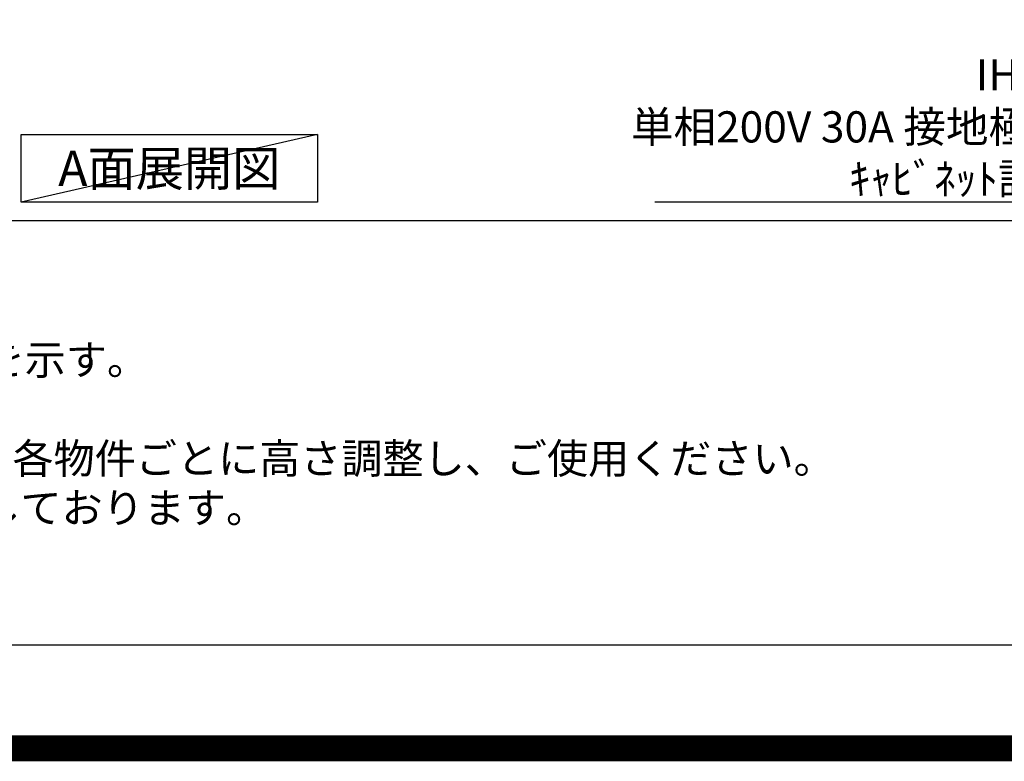
# Model space of a CAD drawing. Units: millimetres. Extents: x -109 to 26472, y -120 to 8859.
# Drawn here: x 16206 to 18101, y -11 to 1415 of the extents above; entities that cross this region are included whole.
import ezdxf

# ---------------------------------------------------------------- set-up
doc = ezdxf.new("R2010")
doc.units = ezdxf.units.MM
doc.layers.get('DEFPOINTS').update_dxf_attribs({"color": 146})
for name, color, linetype in [('160-文字', 254, 'Continuous'), ('190-図面外枠', 5, 'Continuous'), ('191-図面内枠', 4, 'Continuous')]:
    doc.layers.add(name, color=color, linetype=linetype)
doc.styles.add('KH001', font='txt')
doc.dimstyles.new('KH1xx030', dxfattribs={"dimscale": 30, "dimtxt": 2, "dimasz": 0.6, "dimexe": 0.3, "dimexo": 1.2, "dimgap": 0.5, "dimtad": 3, "dimdec": 1, "dimdsep": 46, "dimlunit": 6, "dimtxsty": 'KH001', "dimblk": 'DOT', "dimcen": 1, "dimdle": 1, "dimclrd": 256, "dimclre": 256, "dimclrt": 256, "dimadec": 0, "dimazin": 0, "dimtfac": 1, "dimtdec": 1, "dimtix": 1, "dimtmove": 2, "dimatfit": 3, "dimldrblk": 'CLOSEDBLANK', "dimfxl": 1, "dimtolj": 1, "dimtzin": 0, "dimlwd": -1, "dimlwe": -1, "dimarcsym": 0})

# ---------------------------------------------------------------- blocks, each defined once
blk = doc.blocks.new('A$C5D946DDC')
at = {"layer": '190-図面外枠'}
blk.add_line((20519, 350.7), (271, 350.7), dxfattribs=at)
at = {"layer": 'DEFPOINTS'}
blk.add_lwpolyline([(0, 0), (20790, 0), (20790, 14700), (0, 14700)], close=True, dxfattribs=at)
blk = doc.blocks.new('_ClosedBlank')
at = {"color": 0, "linetype": 'ByBlock', "lineweight": -2}
for p, q in [((-1, 0.17), (0, 0)), ((-1, 0.17), (-1, -0.17)), ((0, 0), (-1, -0.17))]:
    blk.add_line(p, q, dxfattribs=at)
blk = doc.blocks.new('_Dot')
at = {"color": 0, "linetype": 'ByBlock', "lineweight": -2}
blk.add_line((-0.5, 0), (-1, 0), dxfattribs=at)
at = {"color": 0, "linetype": 'ByBlock', "const_width": 0.5}
blk.add_lwpolyline([(-0.25, 0, 1), (0.25, 0, 1)], format="xyb", close=True, dxfattribs=at)

msp = doc.modelspace()

# ---------------------------------------------------------------- linework, layer by layer
at = {"layer": '160-文字'}
msp.add_lwpolyline([(16208.62, 1194.48), (16778.65, 1194.48), (16778.65, 1064.05), (16208.62, 1064.05)], close=True, dxfattribs=at)
at = {"layer": '191-図面内枠'}
msp.add_line((14135.15, 1028.96), (26283.97, 1028.96), dxfattribs=at)
at = {"layer": 'DEFPOINTS'}
msp.add_line((16778.65, 1194.48), (16208.62, 1064.05), dxfattribs=at)
at = {"layer": 'DEFPOINTS', "color": 1, "const_width": 50}
msp.add_lwpolyline([(13972.57, 13.6), (26446.56, 13.6), (26446.56, 8833.6), (13972.57, 8833.6)], close=True, dxfattribs=at)

# ---------------------------------------------------------------- block references
at = {"layer": '190-図面外枠', "xscale": 0.599999999976717, "yscale": 0.599999999976717, "zscale": 0.599999999976717}
msp.add_blockref('A$C5D946DDC', (13972.57, 1.63), dxfattribs=at)

# ---------------------------------------------------------------- texts
at = {"layer": '160-文字', "style": 'KH001'}
for s, p in [('2、（\u3000）内寸法は、ワークトップ高さ910mmの場合を示す。', (14231.55, 732.1)), ('4、本図は、天井高2400想定で記載されておりますが、各物件ごとに高さ調整し、ご使用ください。', (14231.55, 542.1)), ('5、IH/ガス両方の加熱機器を考慮した設備位置で記載しております。', (14231.55, 447.1))]:
    msp.add_text(s, height=58, dxfattribs=at).set_placement(p)
for s, insert, char_height, attachment_point in [('\\A1;IHｸｯｷﾝｸﾞﾋｰﾀｰ用ｺﾝｾﾝﾄ\\P単相200V 30A 接地極付露出型 専用回路\\Pｷｬﾋﾞﾈｯﾄ設置後、背板に取付', (18825.41, 1079.11), 60, 9), ('{\\fArial|b0|i0|c0|p32;A}面展開図', (16493.63, 1129.26), 68, 5)]:
    msp.add_mtext(s, dxfattribs=dict(at, insert=insert, char_height=char_height, attachment_point=attachment_point))

# ---------------------------------------------------------------- leaders
at = {"layer": '160-文字', "annotation_type": 0, "has_hookline": 1, "hookline_direction": 1, "text_width": 1397.06}
msp.add_leader([(19249.25, 2739.85), (18858.41, 1064.11), (18840.41, 1064.11)], dimstyle='KH1xx030', override={"dimgap": 0.5, "dimtad": 1}, dxfattribs=at)

doc.saveas('drawing.dxf')
